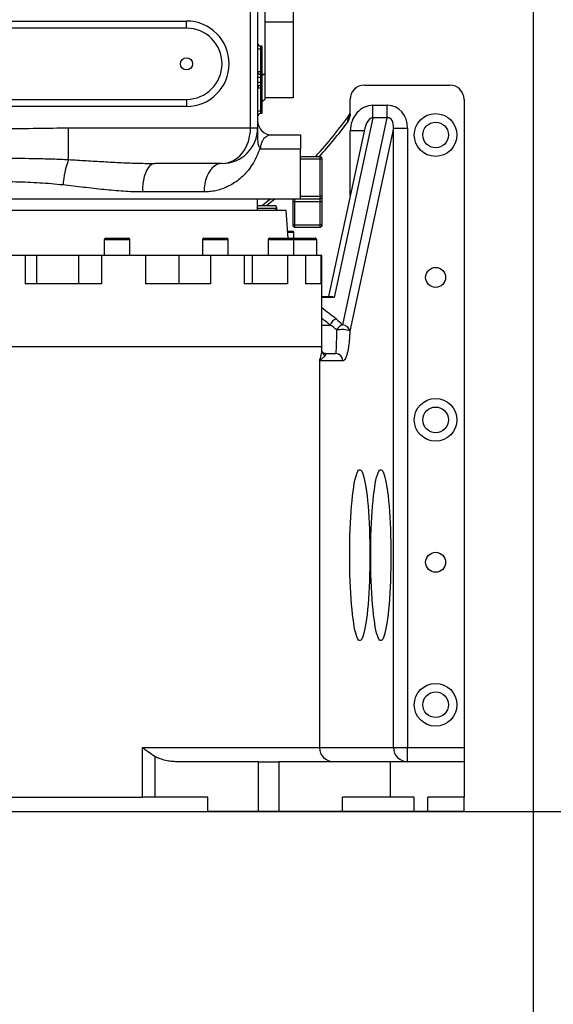
# Model space of a CAD drawing. Units: millimetres. Extents: x 1532 to 26759, y -1318 to 1700.
# Drawn here: x 1727 to 1734, y 1568 to 1581 of the extents above; entities that cross this region are included whole.
import ezdxf

# ---------------------------------------------------------------- set-up
doc = ezdxf.new("R2010")
doc.units = ezdxf.units.MM
doc.styles.add('标注', font='isocp.shx', dxfattribs={"height": 5})
doc.dimstyles.new('标注', dxfattribs={"dimtxt": 2.5, "dimasz": 2.5, "dimexe": 1.25, "dimexo": 0.625, "dimtad": 1, "dimlfac": 50, "dimdsep": 46, "dimtxsty": 'Standard', "dimcen": 2.5, "dimclrd": 3, "dimclre": 3, "dimclrt": 3, "dimadec": 0, "dimazin": 0, "dimtfac": 1, "dimtmove": 0, "dimatfit": 3, "dimfxl": 1, "dimlwd": -3, "dimarcsym": 0})

# ---------------------------------------------------------------- blocks, each defined once
blk = doc.blocks.new('*D122')
at = {"color": 3, "lineweight": -2}
for p, q in [((1734.129, 1582.048), (1734.129, 1555.589)), ((1719.265, 1581.895), (1719.265, 1555.589))]:
    blk.add_line(p, q, dxfattribs=at)
at = {"color": 3, "lineweight": -3}
blk.add_line((1731.629, 1556.839), (1721.765, 1556.839), dxfattribs=at)
at = {"color": 3}
for points in [[(1721.765, 1557.255), (1721.765, 1556.422), (1719.265, 1556.839)], [(1731.629, 1556.422), (1731.629, 1557.255), (1734.129, 1556.839)]]:
    blk.add_solid(points, dxfattribs=at)
at = {"layer": 'Defpoints', "color": 0}
for p in [(1734.129, 1582.673), (1719.265, 1582.52), (1719.265, 1556.839)]:
    blk.add_point(p, dxfattribs=at)
at = {"color": 3, "lineweight": -3, "insert": (1726.697, 1562.464), "char_height": 5, "attachment_point": 2, "style": '标注'}
blk.add_mtext('745', dxfattribs=at)
blk = doc.blocks.new('*D123')
at = {"color": 3, "lineweight": -2}
for p, q in [((1729.932, 1617.893), (1747.389, 1617.893)), ((1724.382, 1570.273), (1747.389, 1570.273))]:
    blk.add_line(p, q, dxfattribs=at)
at = {"color": 3, "lineweight": -3}
blk.add_line((1746.139, 1615.393), (1746.139, 1572.773), dxfattribs=at)
at = {"color": 3}
for points in [[(1746.556, 1615.393), (1745.722, 1615.393), (1746.139, 1617.893)], [(1745.722, 1572.773), (1746.556, 1572.773), (1746.139, 1570.273)]]:
    blk.add_solid(points, dxfattribs=at)
at = {"layer": 'Defpoints', "color": 0}
for p in [(1729.307, 1617.893), (1723.757, 1570.273), (1746.139, 1570.273)]:
    blk.add_point(p, dxfattribs=at)
at = {"color": 3, "lineweight": -3, "insert": (1740.514, 1594.242), "char_height": 5, "attachment_point": 2, "rotation": 90, "style": '标注'}
blk.add_mtext('2381', dxfattribs=at)

msp = doc.modelspace()

# ---------------------------------------------------------------- linework, layer by layer
at = {"color": 7, "linetype": 'Continuous', "lineweight": 25}
for p, q in [((1730.15739, 1579.87267), (1730.15739, 1586.27267)), ((1730.25739, 1586.27267), (1730.25739, 1579.87267)), ((1730.35739, 1582.01308), (1730.35739, 1581.35776)), ((1730.75739, 1582.01308), (1730.75739, 1581.35776)), ((1723.25739, 1581.37267), (1729.25739, 1581.37267)), ((1729.25739, 1581.27267), (1729.25739, 1581.37267)), ((1730.75739, 1581.35776), (1730.35739, 1581.35776)), ((1730.35739, 1581.35776), (1730.35739, 1580.63452)), ((1730.75739, 1581.35776), (1730.75739, 1580.2955)), ((1729.25739, 1581.27267), (1723.25739, 1581.27267)), ((1730.25739, 1580.98267), (1730.29739, 1580.98267)), ((1730.29739, 1581.02267), (1730.29739, 1580.98267)), ((1730.29739, 1581.02267), (1730.31739, 1581.02267)), ((1730.29739, 1580.98267), (1730.29739, 1580.66267)), ((1730.31739, 1580.98267), (1730.29739, 1580.98267)), ((1730.31739, 1581.02267), (1730.31739, 1580.98267)), ((1730.31739, 1580.98267), (1730.31739, 1580.66267)), ((1730.25739, 1580.66267), (1730.29739, 1580.66267)), ((1730.29739, 1580.66267), (1730.29739, 1580.62267)), ((1730.29739, 1580.66267), (1730.31739, 1580.66267)), ((1730.31739, 1580.66267), (1730.31739, 1580.62267)), ((1730.35739, 1580.63452), (1730.35739, 1580.2955)), ((1730.25739, 1580.58267), (1730.29739, 1580.58267)), ((1730.25739, 1580.51267), (1730.29739, 1580.51267)), ((1730.29739, 1580.62267), (1730.29739, 1580.58267)), ((1730.29739, 1580.62267), (1730.31739, 1580.62267)), ((1730.29739, 1580.58267), (1730.29739, 1580.51267)), ((1730.31739, 1580.58267), (1730.29739, 1580.58267)), ((1730.29739, 1580.51267), (1730.29739, 1580.47267)), ((1730.29739, 1580.51267), (1730.31739, 1580.51267)), ((1730.31739, 1580.62267), (1730.31739, 1580.58267)), ((1730.31739, 1580.58267), (1730.31739, 1580.51267)), ((1730.31739, 1580.51267), (1730.31739, 1580.47267)), ((1730.25739, 1580.43267), (1730.29739, 1580.43267)), ((1730.31739, 1580.47267), (1730.29739, 1580.47267)), ((1730.29739, 1580.47267), (1730.29739, 1580.43267)), ((1730.29739, 1580.43267), (1730.29739, 1580.11267)), ((1730.31739, 1580.43267), (1730.29739, 1580.43267)), ((1730.31739, 1580.47267), (1730.31739, 1580.43267)), ((1730.31739, 1580.43267), (1730.31739, 1580.11267)), ((1731.75739, 1580.47267), (1732.95739, 1580.47267)), ((1723.25739, 1580.27267), (1729.25739, 1580.27267)), ((1729.25739, 1580.27267), (1729.25739, 1580.17267)), ((1730.75739, 1580.2955), (1730.35739, 1580.2955)), ((1730.35739, 1580.2955), (1730.35739, 1580.27267)), ((1731.55739, 1580.06692), (1731.55739, 1580.27267)), ((1733.15739, 1580.27267), (1733.15739, 1571.17267)), ((1729.25739, 1580.17267), (1723.25739, 1580.17267)), ((1730.25739, 1580.11267), (1730.29739, 1580.11267)), ((1730.29739, 1580.11267), (1730.29739, 1580.07267)), ((1730.29739, 1580.11267), (1730.31739, 1580.11267)), ((1730.31739, 1580.11267), (1730.31739, 1580.07267)), ((1731.87751, 1580.01564), (1731.87751, 1580.19078)), ((1731.87751, 1580.19078), (1732.07891, 1580.19078)), ((1732.07891, 1580.01564), (1732.07891, 1580.19078)), ((1730.31739, 1580.07267), (1730.29739, 1580.07267)), ((1731.87751, 1580.01564), (1731.3338, 1577.49024)), ((1731.45255, 1577.10631), (1732.07891, 1580.01564)), ((1732.07891, 1580.01564), (1731.87751, 1580.01564)), ((1727.60079, 1579.87267), (1730.15739, 1579.87267)), ((1727.60079, 1579.42709), (1727.60079, 1579.87267)), ((1730.15739, 1579.87267), (1730.25739, 1579.87267)), ((1731.76255, 1579.86925), (1731.25304, 1577.50267)), ((1732.16522, 1579.8677), (1731.55185, 1577.01874)), ((1732.16522, 1571.17267), (1732.16522, 1579.8677)), ((1732.16522, 1579.8677), (1732.36382, 1579.8677)), ((1732.36382, 1579.8677), (1732.36382, 1571.17267)), ((1730.45739, 1579.77267), (1730.85739, 1579.77267)), ((1730.85739, 1579.57267), (1730.29569, 1579.57267)), ((1730.85739, 1578.87267), (1730.85739, 1579.57267)), ((1730.85739, 1579.47267), (1731.13739, 1579.47267)), ((1731.13739, 1579.43267), (1730.85739, 1579.43267)), ((1731.13739, 1579.43267), (1731.13739, 1579.47267)), ((1731.15739, 1579.45267), (1731.13739, 1579.47267)), ((1731.13739, 1578.91267), (1731.13739, 1579.43267)), ((1731.15739, 1579.43267), (1731.13739, 1579.43267)), ((1731.15739, 1579.45267), (1731.15739, 1579.43267)), ((1731.15739, 1579.43267), (1731.15739, 1578.91267)), ((1729.75739, 1579.37267), (1728.81377, 1579.37267)), ((1729.50433, 1578.97267), (1728.63774, 1578.97267)), ((1730.85739, 1578.87267), (1722.15739, 1578.87267)), ((1730.25739, 1578.71267), (1730.25739, 1578.87267)), ((1730.75739, 1578.83267), (1730.75739, 1578.87267)), ((1730.77739, 1578.83267), (1730.75739, 1578.83267)), ((1730.75739, 1578.51267), (1730.75739, 1578.83267)), ((1730.77739, 1578.87267), (1730.77739, 1578.83267)), ((1731.13739, 1578.83267), (1730.77739, 1578.83267)), ((1730.77739, 1578.83267), (1730.77739, 1578.51267)), ((1730.85739, 1578.91267), (1731.13739, 1578.91267)), ((1731.13739, 1578.87267), (1730.85739, 1578.87267)), ((1731.15739, 1578.91267), (1731.13739, 1578.91267)), ((1731.13739, 1578.87267), (1731.13739, 1578.91267)), ((1731.15739, 1578.89267), (1731.13739, 1578.87267)), ((1731.13739, 1578.83267), (1731.13739, 1578.87267)), ((1731.15739, 1578.83267), (1731.13739, 1578.83267)), ((1731.13739, 1578.51267), (1731.13739, 1578.83267)), ((1731.15739, 1578.91267), (1731.15739, 1578.89267)), ((1731.15739, 1578.89267), (1731.15739, 1578.83267)), ((1731.15739, 1578.83267), (1731.15739, 1578.51267)), ((1730.65739, 1578.71267), (1725.12665, 1578.71267)), ((1730.25739, 1578.78267), (1730.51159, 1578.78267)), ((1730.51702, 1578.74267), (1730.25739, 1578.74267)), ((1730.51702, 1578.74267), (1730.52334, 1578.75984)), ((1730.51702, 1578.71267), (1730.51702, 1578.74267)), ((1730.52334, 1578.75984), (1730.52334, 1578.71267)), ((1730.68834, 1578.32267), (1730.65739, 1578.71267)), ((1730.6804, 1578.42267), (1730.74388, 1578.42267)), ((1730.75739, 1578.49267), (1730.75739, 1578.51267)), ((1730.77739, 1578.51267), (1730.75739, 1578.51267)), ((1730.77739, 1578.47267), (1730.75739, 1578.49267)), ((1730.77739, 1578.51267), (1731.13739, 1578.51267)), ((1730.77739, 1578.51267), (1730.77739, 1578.47267)), ((1731.13739, 1578.47267), (1730.77739, 1578.47267)), ((1731.13739, 1578.47267), (1731.13739, 1578.51267)), ((1731.15739, 1578.51267), (1731.13739, 1578.51267)), ((1731.15739, 1578.49267), (1731.13739, 1578.47267)), ((1731.15739, 1578.51267), (1731.15739, 1578.49267)), ((1728.10379, 1578.30267), (1728.10379, 1578.08267)), ((1728.12379, 1578.32267), (1728.44379, 1578.32267)), ((1728.46379, 1578.08267), (1728.46379, 1578.30267)), ((1729.48259, 1578.30267), (1729.48259, 1578.08267)), ((1729.50259, 1578.32267), (1729.82259, 1578.32267)), ((1729.84259, 1578.08267), (1729.84259, 1578.30267)), ((1730.40388, 1578.30267), (1730.40388, 1578.08267)), ((1730.42388, 1578.32267), (1730.74388, 1578.32267)), ((1730.74739, 1578.32267), (1730.74563, 1578.32259)), ((1730.74739, 1578.32267), (1731.06739, 1578.32267)), ((1730.76388, 1578.32267), (1730.76388, 1578.40267)), ((1730.76388, 1578.08267), (1730.76388, 1578.30267)), ((1731.08739, 1578.08267), (1731.08739, 1578.30267)), ((1726.99233, 1578.08267), (1726.32245, 1578.08267)), ((1726.99233, 1578.08267), (1726.99233, 1577.68267)), ((1727.1511, 1578.08267), (1726.99233, 1578.08267)), ((1727.1511, 1578.08267), (1727.1511, 1577.68267)), ((1727.73957, 1578.08267), (1727.1511, 1578.08267)), ((1727.73957, 1578.08267), (1727.73957, 1577.68267)), ((1728.06524, 1578.08267), (1727.73957, 1578.08267)), ((1728.06524, 1578.08267), (1728.06524, 1577.68267)), ((1728.68413, 1578.08267), (1728.06524, 1578.08267)), ((1728.68413, 1578.08267), (1728.68413, 1577.68267)), ((1729.15071, 1578.08267), (1728.68413, 1578.08267)), ((1729.15071, 1578.08267), (1729.15071, 1577.68267)), ((1729.5937, 1578.08267), (1729.15071, 1578.08267)), ((1729.5937, 1578.08267), (1729.5937, 1577.68267)), ((1730.06738, 1578.08267), (1729.5937, 1578.08267)), ((1730.06738, 1578.08267), (1730.06738, 1577.68267)), ((1730.18226, 1578.08267), (1730.06738, 1578.08267)), ((1730.18226, 1578.08267), (1730.18226, 1577.68267)), ((1730.67514, 1578.08267), (1730.18226, 1578.08267)), ((1730.67514, 1578.08267), (1730.67514, 1577.68267)), ((1730.93149, 1578.08267), (1730.67514, 1578.08267)), ((1730.93149, 1578.08267), (1730.93149, 1577.68267)), ((1731.14491, 1578.08267), (1730.93149, 1578.08267)), ((1731.14491, 1578.08267), (1731.14491, 1577.68267)), ((1731.15739, 1578.08267), (1731.14491, 1578.08267)), ((1731.15739, 1576.80267), (1731.15739, 1578.08267)), ((1728.06524, 1577.68267), (1726.99233, 1577.68267)), ((1729.5937, 1577.68267), (1728.68413, 1577.68267)), ((1730.67514, 1577.68267), (1730.06738, 1577.68267)), ((1731.14491, 1577.68267), (1730.93149, 1577.68267)), ((1731.15739, 1577.50267), (1731.29028, 1577.50267)), ((1731.15739, 1576.7387), (1731.15739, 1576.80267)), ((1731.21231, 1576.70267), (1731.20666, 1576.70267)), ((1731.21231, 1576.70267), (1731.3534, 1576.70267)), ((1731.12601, 1576.60267), (1731.12601, 1571.17267)), ((1731.4527, 1576.60267), (1731.12601, 1576.60267)), ((1728.63774, 1571.17267), (1731.12601, 1571.17267)), ((1728.63774, 1570.47267), (1728.63774, 1571.17267)), ((1731.12601, 1571.17267), (1732.16522, 1571.17267)), ((1732.16522, 1571.17267), (1732.36382, 1571.17267)), ((1732.36382, 1570.97267), (1732.36382, 1571.17267)), ((1732.36382, 1571.17267), (1733.15739, 1571.17267)), ((1733.15739, 1571.17267), (1733.15739, 1570.97267)), ((1728.81377, 1571.04723), (1728.81377, 1570.47267)), ((1730.26987, 1570.97267), (1729.12518, 1570.97267)), ((1730.26987, 1570.27267), (1730.26987, 1570.97267)), ((1730.26987, 1570.97267), (1730.5532, 1570.97267)), ((1730.5532, 1570.97267), (1730.5532, 1570.27267)), ((1732.11904, 1570.97267), (1730.5532, 1570.97267)), ((1732.11904, 1570.97267), (1732.11904, 1570.47267)), ((1733.15739, 1570.97267), (1732.11904, 1570.97267)), ((1733.15739, 1570.97267), (1733.15739, 1570.47267)), ((1724.67703, 1570.47267), (1728.63774, 1570.47267)), ((1728.81377, 1570.47267), (1728.63774, 1570.47267)), ((1729.55739, 1570.47267), (1728.81377, 1570.47267)), ((1729.55739, 1570.27267), (1729.55739, 1570.47267)), ((1731.44905, 1570.27267), (1731.44905, 1570.47267)), ((1732.11904, 1570.47267), (1731.44905, 1570.47267)), ((1732.45717, 1570.47267), (1732.11904, 1570.47267)), ((1732.45717, 1570.27267), (1732.45717, 1570.47267)), ((1732.64711, 1570.27267), (1732.64711, 1570.47267)), ((1733.15739, 1570.47267), (1732.64711, 1570.47267)), ((1733.15739, 1570.27267), (1733.15739, 1570.47267)), ((1730.26987, 1570.27267), (1729.55739, 1570.27267)), ((1730.5532, 1570.27267), (1730.26987, 1570.27267)), ((1731.44905, 1570.27267), (1730.5532, 1570.27267)), ((1732.45717, 1570.27267), (1731.44905, 1570.27267)), ((1732.64711, 1570.27267), (1732.45717, 1570.27267)), ((1733.15739, 1570.27267), (1732.64711, 1570.27267))]:
    msp.add_line(p, q, dxfattribs=at)
at = {"color": 8, "linetype": 'Continuous', "lineweight": 25}
for p, q in [((1731.75382, 1579.8287), (1731.55821, 1579.8287)), ((1731.55821, 1578.9201), (1731.55821, 1579.8287)), ((1730.49682, 1578.87267), (1730.38483, 1578.78267)), ((1728.46379, 1578.30267), (1728.10379, 1578.30267)), ((1729.84259, 1578.30267), (1729.48259, 1578.30267)), ((1730.76388, 1578.30267), (1730.40388, 1578.30267)), ((1730.76388, 1578.40267), (1730.68199, 1578.40267)), ((1731.08739, 1578.30267), (1730.76388, 1578.30267)), ((1731.3338, 1577.49024), (1731.15739, 1577.49024)), ((1731.15739, 1577.10267), (1731.27776, 1577.10267)), ((1722.15739, 1576.80267), (1731.15739, 1576.80267))]:
    msp.add_line(p, q, dxfattribs=at)
at = {"color": 8, "linetype": 'Continuous', "lineweight": 25, "flags": 128}
msp.add_lwpolyline([(1730.31739, 1580.60597), (1730.33564, 1580.62086), (1730.35739, 1580.63452)], dxfattribs=at)
at = {"color": 7, "linetype": 'Continuous', "lineweight": 25, "flags": 128}
for points in [[(1730.31739, 1580.24229), (1730.33564, 1580.25814), (1730.35739, 1580.27267)], [(1728.81377, 1579.37267), (1728.78872, 1579.3686), (1728.76418, 1579.35647), (1728.74065, 1579.33652), (1728.7186, 1579.30917), (1728.6985, 1579.27497), (1728.68074, 1579.23462), (1728.66569, 1579.18893), (1728.65365, 1579.13884), (1728.64487, 1579.08536), (1728.63953, 1579.0296), (1728.63774, 1578.97267)], [(1729.75739, 1579.37267), (1729.72137, 1579.3686), (1729.68609, 1579.35647), (1729.65226, 1579.33652), (1729.62057, 1579.30917), (1729.59167, 1579.27497), (1729.56614, 1579.23462), (1729.5445, 1579.18893), (1729.5272, 1579.13884), (1729.51458, 1579.08536), (1729.5069, 1579.0296), (1729.50433, 1578.97267)], [(1730.31966, 1578.78267), (1730.41195, 1578.85524), (1730.43358, 1578.87267)], [(1731.36951, 1577.03553), (1731.38742, 1577.0402), (1731.41008, 1577.0433), (1731.43583, 1577.04462), (1731.4628, 1577.04405), (1731.48902, 1577.04164), (1731.51258, 1577.03755), (1731.53177, 1577.0321), (1731.54519, 1577.02567), (1731.55185, 1577.01874)], [(1731.83373, 1573.87267), (1731.83331, 1573.78081), (1731.83207, 1573.68949), (1731.83, 1573.59925), (1731.82713, 1573.51061), (1731.82347, 1573.42409), (1731.81904, 1573.34021), (1731.81386, 1573.25945), (1731.80797, 1573.18229), (1731.8014, 1573.10918), (1731.79419, 1573.04055), (1731.78638, 1572.97681), (1731.77802, 1572.91832), (1731.76916, 1572.86543), (1731.75984, 1572.81846), (1731.75013, 1572.77767), (1731.74008, 1572.7433), (1731.72975, 1572.71557), (1731.7192, 1572.69462), (1731.70849, 1572.68059), (1731.69768, 1572.67355), (1731.68685, 1572.67355), (1731.67604, 1572.68059), (1731.66533, 1572.69462), (1731.65478, 1572.71557), (1731.64445, 1572.7433), (1731.6344, 1572.77767), (1731.62469, 1572.81846), (1731.61537, 1572.86543), (1731.60651, 1572.91832), (1731.59815, 1572.97681), (1731.59034, 1573.04055), (1731.58313, 1573.10918), (1731.57656, 1573.18229), (1731.57067, 1573.25945), (1731.56549, 1573.34021), (1731.56106, 1573.42409), (1731.5574, 1573.51061), (1731.55453, 1573.59925), (1731.55246, 1573.68949), (1731.55122, 1573.78081), (1731.5508, 1573.87267), (1731.55122, 1573.96453), (1731.55246, 1574.05585), (1731.55453, 1574.1461), (1731.5574, 1574.23474), (1731.56106, 1574.32125), (1731.56549, 1574.40514), (1731.57067, 1574.48589), (1731.57656, 1574.56305), (1731.58313, 1574.63616), (1731.59034, 1574.70479), (1731.59815, 1574.76854), (1731.60651, 1574.82702), (1731.61537, 1574.87991), (1731.62469, 1574.92689), (1731.6344, 1574.96768), (1731.64445, 1575.00204), (1731.65478, 1575.02978), (1731.66533, 1575.05072), (1731.67604, 1575.06475), (1731.68685, 1575.07179), (1731.69768, 1575.07179), (1731.70849, 1575.06475), (1731.7192, 1575.05072), (1731.72975, 1575.02978), (1731.74008, 1575.00204), (1731.75013, 1574.96768), (1731.75984, 1574.92689), (1731.76916, 1574.87991), (1731.77802, 1574.82702), (1731.78638, 1574.76854), (1731.79419, 1574.70479), (1731.8014, 1574.63616), (1731.80797, 1574.56305), (1731.81386, 1574.48589), (1731.81904, 1574.40514), (1731.82347, 1574.32125), (1731.82713, 1574.23474), (1731.83, 1574.1461), (1731.83207, 1574.05585), (1731.83331, 1573.96453), (1731.83373, 1573.87267)], [(1732.12843, 1573.87267), (1732.12802, 1573.78081), (1732.12678, 1573.68949), (1732.12471, 1573.59925), (1732.12184, 1573.51061), (1732.11818, 1573.42409), (1732.11375, 1573.34021), (1732.10857, 1573.25945), (1732.10268, 1573.18229), (1732.09611, 1573.10918), (1732.0889, 1573.04055), (1732.08109, 1572.97681), (1732.07273, 1572.91832), (1732.06387, 1572.86543), (1732.05455, 1572.81846), (1732.04484, 1572.77767), (1732.03479, 1572.7433), (1732.02446, 1572.71557), (1732.01391, 1572.69462), (1732.0032, 1572.68059), (1731.99239, 1572.67355), (1731.98156, 1572.67355), (1731.97075, 1572.68059), (1731.96004, 1572.69462), (1731.94949, 1572.71557), (1731.93916, 1572.7433), (1731.92911, 1572.77767), (1731.9194, 1572.81846), (1731.91008, 1572.86543), (1731.90122, 1572.91832), (1731.89286, 1572.97681), (1731.88505, 1573.04055), (1731.87784, 1573.10918), (1731.87127, 1573.18229), (1731.86538, 1573.25945), (1731.8602, 1573.34021), (1731.85577, 1573.42409), (1731.85211, 1573.51061), (1731.84923, 1573.59925), (1731.84717, 1573.68949), (1731.84593, 1573.78081), (1731.84551, 1573.87267), (1731.84593, 1573.96453), (1731.84717, 1574.05585), (1731.84923, 1574.1461), (1731.85211, 1574.23474), (1731.85577, 1574.32125), (1731.8602, 1574.40514), (1731.86538, 1574.48589), (1731.87127, 1574.56305), (1731.87784, 1574.63616), (1731.88505, 1574.70479), (1731.89286, 1574.76854), (1731.90122, 1574.82702), (1731.91008, 1574.87991), (1731.9194, 1574.92689), (1731.92911, 1574.96768), (1731.93916, 1575.00204), (1731.94949, 1575.02978), (1731.96004, 1575.05072), (1731.97075, 1575.06475), (1731.98156, 1575.07179), (1731.99239, 1575.07179), (1732.0032, 1575.06475), (1732.01391, 1575.05072), (1732.02446, 1575.02978), (1732.03479, 1575.00204), (1732.04484, 1574.96768), (1732.05455, 1574.92689), (1732.06387, 1574.87991), (1732.07273, 1574.82702), (1732.08109, 1574.76854), (1732.0889, 1574.70479), (1732.09611, 1574.63616), (1732.10268, 1574.56305), (1732.10857, 1574.48589), (1732.11375, 1574.40514), (1732.11818, 1574.32125), (1732.12184, 1574.23474), (1732.12471, 1574.1461), (1732.12678, 1574.05585), (1732.12802, 1573.96453), (1732.12843, 1573.87267)]]:
    msp.add_lwpolyline(points, dxfattribs=at)
at = {"color": 7, "linetype": 'Continuous', "lineweight": 25}
for centre, radius in [((1729.25739, 1580.77267), 0.085), ((1732.75739, 1579.77267), 0.3), ((1732.75739, 1579.77267), 0.18), ((1732.75739, 1577.77267), 0.14), ((1732.75739, 1575.77267), 0.3), ((1732.75739, 1575.77267), 0.18), ((1732.75739, 1573.77267), 0.14), ((1732.75739, 1571.77267), 0.3), ((1732.75739, 1571.77267), 0.18)]:
    msp.add_circle(centre, radius, dxfattribs=at)
for centre, radius, start, end in [((1729.25739, 1580.77267), 0.6, 270, 90), ((1729.25739, 1580.77267), 0.5, 270, 90), ((1730.29739, 1581.06267), 0.04, 180, 270), ((1730.29739, 1580.66267), 0.04, 180, 270), ((1730.29739, 1580.43267), 0.04, 90, 180), ((1731.75739, 1580.27267), 0.2, 90, 180), ((1732.95739, 1580.27267), 0.2, 0, 90), ((1731.51739, 1580.0854), 0.04, 324.630519, 0), ((1730.29739, 1580.03267), 0.04, 90, 180), ((1730.45739, 1579.97266), 0.2, 180.005587, 269.613573), ((1726.65739, 1583.53533), 6, 317.381808, 324.630519), ((1729.75739, 1579.87267), 0.5, 270, 0), ((1728.73767, 1578.99492), 1.21625, 159.186448, 176.431324), ((1730.74388, 1578.40267), 0.02, 0, 90), ((1728.12379, 1578.30267), 0.02, 90, 180), ((1728.44379, 1578.30267), 0.02, 0, 90), ((1729.50259, 1578.30267), 0.02, 90, 180), ((1729.82259, 1578.30267), 0.02, 0, 90), ((1730.42388, 1578.30267), 0.02, 90, 180), ((1730.74388, 1578.30267), 0.02, 0, 90), ((1731.06739, 1578.30267), 0.02, 0, 90), ((1731.39925, 1577.07086), 0.12558, 108.083549, 165.32709), ((1731.48121, 1576.98859), 0.12116, 103.684725, 157.207474), ((1731.45191, 1577.0055), 0.10081, 7.545996, 89.639049), ((1731.35305, 1576.60302), 0.09965, 359.800253, 89.798851), ((1731.32532, 1571.17198), 0.19931, 179.800253, 269.798851), ((1732.36452, 1571.17198), 0.19931, 179.800253, 269.798851)]:
    msp.add_arc(centre, radius, start, end, dxfattribs=at)
at = {"color": 8, "linetype": 'Continuous', "lineweight": 25}
for centre, radius, start, end in [((1726.65739, 1583.53533), 6.04, 317.729974, 323.575093), ((1731.34076, 1576.80041), 0.19219, 197.495648, 223.00252)]:
    msp.add_arc(centre, radius, start, end, dxfattribs=at)
at = {"color": 7, "linetype": 'Continuous', "lineweight": 25}
for centre, major_axis, ratio, start_param, end_param in [((1731.86031, 1579.8482), (0.07249, 0.33671), 0.871008, 0.18537102, 1.81311857), ((1732.06172, 1579.8482), (-0.07249, -0.33671), 0.871008, 1.81311857, 3.32696368), ((1732.06172, 1579.8482), (0.03583, 0.16641), 0.58745114, 4.95471122, 6.46855633), ((1729.75739, 1579.87267), (0, 0.5), 0.8, 3.14159265, 4.71238898), ((1726.65739, 1578.99267), (-3.96865, 3.96865), 0.53451114, 4.16975268, 4.17483151), ((1731.3338, 1577.40267), (-0.07304, 0.09044), 0.58407176, 5.33851813, 5.84242718)]:
    msp.add_ellipse(centre, major_axis=major_axis, ratio=ratio, start_param=start_param, end_param=end_param, dxfattribs=at)
at = {"color": 8, "linetype": 'Continuous', "lineweight": 25}
for centre, major_axis, ratio, start_param, end_param in [((1731.86031, 1579.8482), (0.03583, 0.16641), 0.58745114, 0.18537102, 1.57079633), ((1726.65739, 1575.41438), (5.7, 0), 0.55138906, 0.60047713, 0.6608453), ((1726.65739, 1575.32681), (5.6, 0), 0.56123529, 0.60047713, 0.63752488)]:
    msp.add_ellipse(centre, major_axis=major_axis, ratio=ratio, start_param=start_param, end_param=end_param, dxfattribs=at)
at = {"color": 7, "linetype": 'Continuous', "lineweight": 25}
for points, knots in [([(1731.55739, 1580.06692), (1731.55739, 1580.05636), (1731.5554, 1580.04612), (1731.5499, 1580.0259), (1731.54638, 1580.01603), (1731.53876, 1579.9966), (1731.53464, 1579.98701), (1731.52615, 1579.96793), (1731.52176, 1579.95843), (1731.51739, 1579.94897)], [0, 0, 0, 0, 0.25, 0.25, 0.5, 0.5, 0.75, 0.75, 1, 1, 1, 1]), ([(1731.51739, 1579.94897), (1731.52044, 1579.9595), (1731.52348, 1579.97), (1731.52953, 1579.99092), (1731.53254, 1580.00136), (1731.53696, 1580.01672), (1731.53841, 1580.0218), (1731.54129, 1580.03182), (1731.54271, 1580.03678), (1731.54475, 1580.04388), (1731.54542, 1580.0462), (1731.5467, 1580.05069), (1731.54732, 1580.05287), (1731.54845, 1580.0568), (1731.54897, 1580.05862), (1731.54975, 1580.06136), (1731.55001, 1580.06225), (1731.55001, 1580.06225)], [0, 0, 0, 0, 0.25, 0.25, 0.5, 0.5, 0.625, 0.625, 0.75, 0.75, 0.8125, 0.8125, 0.875, 0.875, 0.9375, 0.9375, 1, 1, 1, 1]), ([(1725.71399, 1579.87267), (1725.77972, 1579.87232), (1725.97989, 1579.87127), (1726.31442, 1579.86419), (1726.73049, 1579.86104), (1727.15926, 1579.86793), (1727.45361, 1579.87109), (1727.60079, 1579.87267)], [0, 0, 0, 0, 0.10450697, 0.31824095, 0.53197841, 0.76598864, 1, 1, 1, 1]), ([(1730.25739, 1579.87267), (1730.25739, 1579.87251), (1730.25739, 1579.86506), (1730.25739, 1579.83584), (1730.25739, 1579.77965), (1730.25739, 1579.7263), (1730.25739, 1579.69922)], [0, 0, 0, 0, 0.003144985, 0.149144991, 0.568054992, 1, 1, 1, 1]), ([(1730.25739, 1579.69922), (1730.2577, 1579.68866), (1730.25834, 1579.66716), (1730.26425, 1579.6381), (1730.27427, 1579.61185), (1730.28349, 1579.59535), (1730.28813, 1579.58705)], [0, 0, 0, 0, 0.24472361, 0.49822244, 0.74755671, 1, 1, 1, 1]), ([(1730.45739, 1579.77267), (1730.44533, 1579.7719), (1730.42114, 1579.77034), (1730.3877, 1579.7569), (1730.35863, 1579.73576), (1730.33827, 1579.71327), (1730.32215, 1579.68722), (1730.31212, 1579.66521), (1730.30461, 1579.64206), (1730.29992, 1579.6217), (1730.29645, 1579.5983), (1730.29595, 1579.58162), (1730.29569, 1579.57267)], [0, 0, 0, 0, 0.21749156, 0.43602238, 0.57123596, 0.70764557, 0.7789397, 0.85130511, 0.89073856, 0.93123034, 0.96312735, 1, 1, 1, 1]), ([(1730.85739, 1579.77267), (1730.85739, 1579.77231), (1730.85739, 1579.77138), (1730.85739, 1579.7616), (1730.85739, 1579.74081), (1730.85739, 1579.7183), (1730.85739, 1579.6922), (1730.85739, 1579.66729), (1730.85739, 1579.64532), (1730.85739, 1579.61944), (1730.85739, 1579.59442), (1730.85739, 1579.57814), (1730.85739, 1579.57267)], [0, 0, 0, 0, 0.16369177, 0.42627758, 0.55906334, 0.69285053, 0.79296808, 0.84298934, 0.89392058, 0.93604031, 0.97852226, 1, 1, 1, 1]), ([(1730.28813, 1579.58705), (1730.27392, 1579.54667), (1730.24449, 1579.46305), (1730.18259, 1579.35346), (1730.11441, 1579.26194), (1730.04345, 1579.18821), (1729.97253, 1579.12886), (1729.8956, 1579.07785), (1729.81777, 1579.03824), (1729.74071, 1579.00888), (1729.66514, 1578.98859), (1729.58636, 1578.97526), (1729.53173, 1578.97354), (1729.50433, 1578.97267)], [0, 0, 0, 0, 0.10370402, 0.21479866, 0.32821583, 0.41682277, 0.50613783, 0.59754784, 0.68964062, 0.76607308, 0.84292885, 0.92119788, 1, 1, 1, 1]), ([(1730.28813, 1579.58705), (1730.28929, 1579.58469), (1730.29167, 1579.57985), (1730.29425, 1579.57516), (1730.29563, 1579.57277), (1730.29569, 1579.57267)], [0, 0, 0, 0, 0.47829125, 0.97923571, 1, 1, 1, 1]), ([(1725.71399, 1579.42709), (1725.7969, 1579.43092), (1725.96273, 1579.43856), (1726.21272, 1579.44375), (1726.46338, 1579.44664), (1726.77867, 1579.44723), (1727.08432, 1579.44446), (1727.37968, 1579.43746), (1727.52708, 1579.43055), (1727.60079, 1579.42709)], [0, 0, 0, 0, 0.13229902, 0.26460186, 0.39742181, 0.53024197, 0.76475652, 0.8823796, 1, 1, 1, 1]), ([(1727.60079, 1579.42709), (1727.68343, 1579.42234), (1727.84879, 1579.41284), (1728.09583, 1579.39794), (1728.34209, 1579.38486), (1728.58178, 1579.3749), (1728.73829, 1579.3734), (1728.81377, 1579.37267)], [0, 0, 0, 0, 0.2021911, 0.40456435, 0.60751683, 0.81071255, 1, 1, 1, 1]), ([(1727.52377, 1579.07063), (1727.46944, 1579.07611), (1727.36076, 1579.08708), (1727.19565, 1579.09866), (1727.02931, 1579.10721), (1726.86066, 1579.11251), (1726.6904, 1579.11472), (1726.51843, 1579.11372), (1726.34628, 1579.10953), (1726.16717, 1579.10155), (1725.98161, 1579.0896), (1725.85459, 1579.07696), (1725.791, 1579.07063)], [0, 0, 0, 0, 0.09537466, 0.19075125, 0.28682535, 0.38289999, 0.48110651, 0.57931307, 0.67823885, 0.77716417, 0.88844305, 1, 1, 1, 1]), ([(1728.63774, 1578.97267), (1728.59388, 1578.97319), (1728.50616, 1578.97423), (1728.327, 1578.98414), (1728.09728, 1579.00467), (1727.81448, 1579.03756), (1727.62082, 1579.05959), (1727.52377, 1579.07063)], [0, 0, 0, 0, 0.12326216, 0.24653269, 0.49472498, 0.74681038, 1, 1, 1, 1]), ([(1731.3534, 1576.70267), (1731.35511, 1576.70267), (1731.35673, 1576.70688), (1731.35905, 1576.72121), (1731.35981, 1576.72734), (1731.3613, 1576.74285), (1731.36203, 1576.75223), (1731.3631, 1576.76946), (1731.36346, 1576.77575), (1731.36416, 1576.78942), (1731.36451, 1576.7968), (1731.36518, 1576.81283), (1731.36551, 1576.82148), (1731.36616, 1576.84028), (1731.36648, 1576.85047), (1731.36708, 1576.87227), (1731.36737, 1576.88391), (1731.36792, 1576.90897), (1731.36818, 1576.92239), (1731.36854, 1576.94421), (1731.36866, 1576.95182), (1731.36887, 1576.9674), (1731.36897, 1576.97538), (1731.36925, 1576.99999), (1731.3694, 1577.01723), (1731.36951, 1577.03553)], [0, 0, 0, 0, 0.25, 0.25, 0.375, 0.375, 0.5, 0.5, 0.5625, 0.5625, 0.625, 0.625, 0.6875, 0.6875, 0.75, 0.75, 0.8125, 0.8125, 0.875, 0.875, 0.90625, 0.90625, 0.9375, 0.9375, 1, 1, 1, 1]), ([(1731.55185, 1577.01874), (1731.5512, 1576.9983), (1731.55034, 1576.9787), (1731.54877, 1576.95037), (1731.54819, 1576.94111), (1731.54696, 1576.92294), (1731.5463, 1576.91399), (1731.5442, 1576.88793), (1731.54267, 1576.87166), (1731.53938, 1576.84093), (1731.53763, 1576.82648), (1731.53486, 1576.806), (1731.53391, 1576.79938), (1731.53197, 1576.7865), (1731.53098, 1576.78024), (1731.52795, 1576.7621), (1731.52587, 1576.75089), (1731.52161, 1576.72999), (1731.51944, 1576.7203), (1731.515, 1576.70227), (1731.51273, 1576.69391), (1731.50584, 1576.6708), (1731.50117, 1576.65808), (1731.49172, 1576.6369), (1731.48694, 1576.62846), (1731.47969, 1576.61853), (1731.47726, 1576.61568), (1731.47237, 1576.61084), (1731.46992, 1576.60886), (1731.46255, 1576.60415), (1731.45763, 1576.60267), (1731.4527, 1576.60267)], [0, 0, 0, 0, 0.0625, 0.0625, 0.09375, 0.09375, 0.125, 0.125, 0.1875, 0.1875, 0.25, 0.25, 0.28125, 0.28125, 0.3125, 0.3125, 0.375, 0.375, 0.4375, 0.4375, 0.5, 0.5, 0.625, 0.625, 0.75, 0.75, 0.8125, 0.8125, 0.875, 0.875, 1, 1, 1, 1]), ([(1731.20021, 1576.66934), (1731.19213, 1576.65977), (1731.18187, 1576.649), (1731.16329, 1576.63203), (1731.15657, 1576.62624), (1731.14208, 1576.61452), (1731.1343, 1576.60859), (1731.12601, 1576.60267)], [0, 0, 0, 0, 0.5, 0.5, 0.75, 0.75, 1, 1, 1, 1]), ([(1731.20929, 1576.7033), (1731.20753, 1576.70322), (1731.19906, 1576.70285), (1731.18727, 1576.70751), (1731.17933, 1576.71156), (1731.16969, 1576.71933), (1731.16428, 1576.72621), (1731.16122, 1576.73064), (1731.15877, 1576.73759), (1731.15799, 1576.7398)], [0, 0, 0, 0, 0.06322345, 0.30489474, 0.43538966, 0.58470547, 0.72830663, 0.91344937, 1, 1, 1, 1]), ([(1731.21231, 1576.70267), (1731.21234, 1576.70267), (1731.21241, 1576.70188), (1731.21237, 1576.69867), (1731.21226, 1576.69623), (1731.21114, 1576.68994), (1731.2101, 1576.6861), (1731.20639, 1576.67786), (1731.20372, 1576.67349), (1731.20021, 1576.66934)], [0, 0, 0, 0, 0.25, 0.25, 0.5, 0.5, 0.75, 0.75, 1, 1, 1, 1]), ([(1728.81377, 1571.04723), (1728.78172, 1571.06612), (1728.75135, 1571.08643), (1728.70745, 1571.11807), (1728.69311, 1571.12882), (1728.67198, 1571.14518), (1728.665, 1571.15067), (1728.65468, 1571.15891), (1728.65126, 1571.16166), (1728.64446, 1571.16717), (1728.64106, 1571.16995), (1728.63774, 1571.17267)], [0, 0, 0, 0, 0.5, 0.5, 0.75, 0.75, 0.875, 0.875, 0.9375, 0.9375, 1, 1, 1, 1]), ([(1729.12518, 1570.97267), (1729.09808, 1570.97267), (1729.07119, 1570.97417), (1729.01781, 1570.98003), (1728.99131, 1570.98438), (1728.93876, 1570.9962), (1728.91259, 1571.0037), (1728.87451, 1571.01769), (1728.86199, 1571.02282), (1728.83736, 1571.0342), (1728.82534, 1571.04042), (1728.81377, 1571.04723)], [0, 0, 0, 0, 0.25, 0.25, 0.5, 0.5, 0.75, 0.75, 0.875, 0.875, 1, 1, 1, 1])]:
    msp.add_open_spline(points, degree=3, knots=knots, dxfattribs=at)
for points in [[(1731.36026, 1577.19024), (1731.39405, 1577.16304), (1731.42496, 1577.1351), (1731.45255, 1577.10631)], [(1731.36951, 1577.03553), (1731.34158, 1577.05861), (1731.31088, 1577.08096), (1731.27776, 1577.10267)]]:
    msp.add_open_spline(points, degree=3, dxfattribs=at)
at = {"color": 8, "linetype": 'Continuous', "lineweight": 25}
msp.add_open_spline([(1731.12601, 1576.60267), (1731.12608, 1576.60283), (1731.13109, 1576.61405), (1731.14698, 1576.65505), (1731.15797, 1576.7015), (1731.15681, 1576.73365), (1731.15662, 1576.7387)], degree=3, knots=[0, 0, 0, 0, 0.00345759, 0.240424, 0.88058581, 1, 1, 1, 1], dxfattribs=at)

# ---------------------------------------------------------------- dimensions: what is measured, and where the dimension line sits
at = {"lineweight": -3}
dim = msp.add_linear_dim(base=(1746.13895, 1570.27267), p1=(1729.30739, 1617.89267), p2=(1723.75739, 1570.27267), angle=90, dimstyle='标注', override={"dimtxsty": '标注'}, dxfattribs=at)
dim.commit()
dim.dimension.update_dxf_attribs({"geometry": '*D123', "text_midpoint": (1746.13895, 1594.24247), "dimtype": 160})
dim = msp.add_linear_dim(base=(1719.26493, 1556.83856), p1=(1734.12939, 1582.67314), p2=(1719.26493, 1582.52008), text='745', dimstyle='标注', override={"dimtxsty": '标注'}, dxfattribs=at)
dim.commit()
dim.dimension.update_dxf_attribs({"geometry": '*D122', "text_midpoint": (1726.69716, 1556.83856), "dimtype": 160})

doc.saveas('drawing.dxf')
